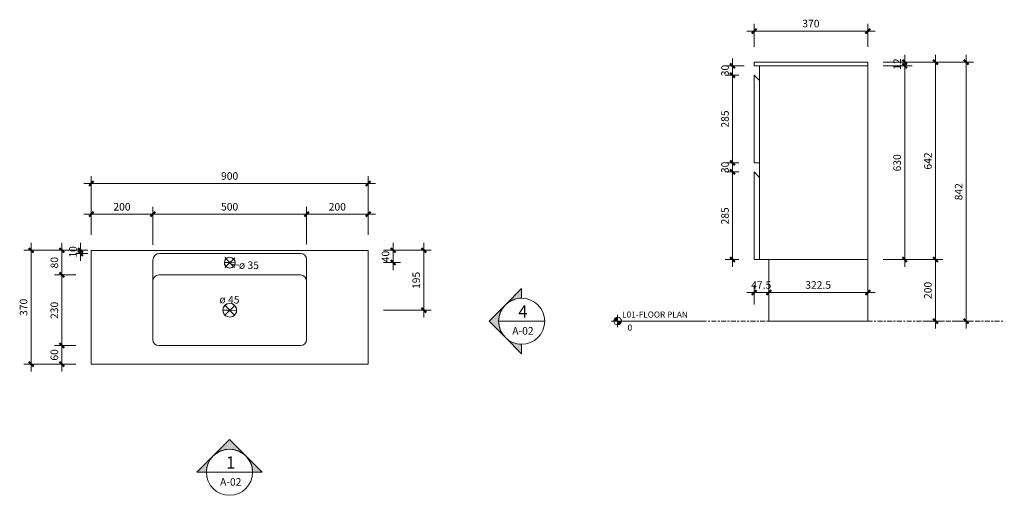
# Model space of a CAD drawing. Units: millimetres. Extents: x -856 to 6227, y -567 to 984.
# Drawn here: x 3026 to 6227, y -567 to 980 of the extents above; entities that cross this region are included whole.
import ezdxf

# ---------------------------------------------------------------- set-up
doc = ezdxf.new("R2010")
doc.units = ezdxf.units.MM
doc.linetypes.add('Centre', pattern=[31.75, 6.35, -4.7625, 15.875, -4.7625])
for name, color, linetype, lineweight in [('13', 5, 'Continuous', 9), ('6', 5, 'Continuous', 9), ('A-ANNO-DIM', 1, 'Continuous', 9), ('A-ANNO-DIM-10', 1, 'Continuous', 9), ('A-LEVEL', 1, 'Continuous', 9), ('P-SANR-FIXT', 1, 'Continuous', 18)]:
    doc.layers.add(name, color=color, linetype=linetype, lineweight=lineweight)
doc.styles.add('Arial', font='arial.ttf', dxfattribs={"width": 0.85, "height": 19.670659})
doc.styles.add('Arial_1', font='arial.ttf', dxfattribs={"height": 24.588323})
doc.styles.add('Arial_2', font='arial.ttf', dxfattribs={"width": 0.85, "height": 39.341317})
doc.dimstyles.new('Diameter', dxfattribs={"dimscale": 304.8, "dimtxt": 25, "dimasz": 0, "dimexe": 0.07874, "dimexo": 0, "dimgap": 0.049213, "dimtad": 1, "dimjust": 3, "dimdec": 0, "dimzin": 0, "dimdsep": 46, "dimtxsty": 'Arial_1', "dimblk1": 'NONE', "dimblk2": 'NONE', "dimsah": 1, "dimcen": 0.09, "dimazin": 0, "dimtfac": 1, "dimtdec": 4, "dimtix": 1, "dimtmove": 0, "dimatfit": 2, "dimfxl": 1, "dimtvp": 1, "dimtolj": 1, "dimtzin": 0, "dimarcsym": 2})
doc.dimstyles.new('Diameter_1', dxfattribs={"dimscale": 304.8, "dimtxt": 25, "dimasz": 0, "dimexe": 0.07874, "dimexo": 0, "dimgap": 0.049213, "dimtad": 1, "dimjust": 3, "dimdec": 0, "dimzin": 0, "dimdsep": 46, "dimtxsty": 'Arial_1', "dimblk1": 'NONE', "dimblk2": 'NONE', "dimsah": 1, "dimcen": 0.09, "dimazin": 0, "dimtfac": 1, "dimtdec": 4, "dimtix": 1, "dimtmove": 0, "dimatfit": 2, "dimfxl": 1, "dimtvp": 1, "dimtolj": 1, "dimtzin": 0, "dimarcsym": 2})
doc.dimstyles.new('GAD_dimension_01', dxfattribs={"dimscale": 304.8, "dimtxt": 25, "dimasz": 0.049213, "dimexe": 0.07874, "dimexo": 0.164042, "dimgap": 0.016404, "dimtad": 1, "dimdec": 0, "dimzin": 0, "dimdsep": 46, "dimtxsty": 'Arial_1', "dimblk1": 'OBLIQUE', "dimblk2": 'OBLIQUE', "dimsah": 1, "dimcen": 0.09, "dimdle": 0.07874, "dimazin": 0, "dimtfac": 1, "dimtdec": 4, "dimtix": 1, "dimtmove": 0, "dimatfit": 3, "dimfxl": 1, "dimtvp": 1, "dimtolj": 1, "dimtzin": 0, "dimarcsym": 2})
doc.dimstyles.new('GAD_dimension_01_2', dxfattribs={"dimscale": 304.8, "dimtxt": 25, "dimasz": 0.049213, "dimexe": 0.07874, "dimexo": 0.164042, "dimgap": 0.016404, "dimtad": 1, "dimdec": 0, "dimzin": 0, "dimdsep": 46, "dimtxsty": 'Arial_1', "dimblk1": 'OBLIQUE', "dimblk2": 'OBLIQUE', "dimsah": 1, "dimcen": 0.09, "dimdle": 0.07874, "dimazin": 0, "dimtfac": 1, "dimtdec": 4, "dimtix": 1, "dimtmove": 0, "dimatfit": 3, "dimfxl": 1, "dimtvp": 1, "dimtolj": 1, "dimtzin": 0, "dimarcsym": 2})
doc.dimstyles.new('GAD_dimension_01_3', dxfattribs={"dimscale": 304.8, "dimtxt": 25, "dimasz": 0.049213, "dimexe": 0.07874, "dimexo": 0.164042, "dimgap": 0.016404, "dimtad": 1, "dimdec": 0, "dimzin": 0, "dimdsep": 46, "dimtxsty": 'Arial_1', "dimblk1": 'OBLIQUE', "dimblk2": 'OBLIQUE', "dimsah": 1, "dimcen": 0.09, "dimdle": 0.07874, "dimazin": 0, "dimtfac": 1, "dimtdec": 4, "dimtix": 1, "dimtmove": 0, "dimatfit": 3, "dimfxl": 1, "dimtvp": 1, "dimtolj": 1, "dimtzin": 0, "dimarcsym": 2})
doc.dimstyles.new('GAD_dimension_02', dxfattribs={"dimscale": 304.8, "dimtxt": 25, "dimasz": 0.049213, "dimexe": 0.07874, "dimexo": 0.164042, "dimgap": 0.016404, "dimtad": 1, "dimdec": 1, "dimrnd": 0.1, "dimzin": 0, "dimdsep": 46, "dimtxsty": 'Arial_1', "dimblk1": 'OBLIQUE', "dimblk2": 'OBLIQUE', "dimsah": 1, "dimcen": 0.09, "dimdle": 0.07874, "dimazin": 0, "dimtfac": 1, "dimtdec": 4, "dimtix": 1, "dimtmove": 0, "dimatfit": 3, "dimfxl": 1, "dimtvp": 1, "dimtolj": 1, "dimtzin": 0, "dimarcsym": 2})
doc.dimstyles.new('GAD_dimension_02_2', dxfattribs={"dimscale": 304.8, "dimtxt": 25, "dimasz": 0.049213, "dimexe": 0.07874, "dimexo": 0.164042, "dimgap": 0.016404, "dimtad": 1, "dimdec": 1, "dimrnd": 0.1, "dimzin": 0, "dimdsep": 46, "dimtxsty": 'Arial_1', "dimblk1": 'OBLIQUE', "dimblk2": 'OBLIQUE', "dimsah": 1, "dimcen": 0.09, "dimdle": 0.07874, "dimazin": 0, "dimtfac": 1, "dimtdec": 4, "dimtix": 1, "dimtmove": 0, "dimatfit": 3, "dimfxl": 1, "dimtvp": 1, "dimtolj": 1, "dimtzin": 0, "dimarcsym": 2})

# ---------------------------------------------------------------- blocks, each defined once
blk = doc.blocks.new('CIBO TASCA SLIMLINE FH 900 _ LAVABO 62 TOP - 900-269654-L01-FLOOR PLAN')
at = {"layer": 'P-SANR-FIXT'}
for p, q in [((-434.3, 5.5), (-434.3, -364.5)), ((465.7, 5.5), (-434.3, 5.5)), ((465.7, -364.5), (465.7, 5.5)), ((-234.3, -284.5), (-234.3, -27)), ((-211.8, -4.5), (245.7, -4.5)), ((265.7, -24.5), (265.7, -284.5)), ((245.7, -74.5), (-214.3, -74.5)), ((245.7, -304.5), (-214.3, -304.5)), ((-434.3, -364.5), (465.7, -364.5))]:
    blk.add_line(p, q, dxfattribs=at)
for centre, radius, start, end in [((-211.8, -27), 22.5, 90, 180), ((15.7, -34.5), 17.5, 90, 270), ((15.7, -34.5), 17.5, 270, 90), ((245.7, -24.5), 20, 360, 90), ((-214.3, -94.5), 20, 90, 180), ((245.7, -94.5), 20, 0, 90), ((15.7, -189.5), 22.5, 0, 180), ((15.7, -189.5), 22.5, 180, 360), ((-214.3, -284.5), 20, 180, 270), ((245.7, -284.5), 20, 270, 0)]:
    blk.add_arc(centre, radius, start, end, dxfattribs=at)
blk = doc.blocks.new('CIBO TASCA SLIMLINE FH 900 _ LAVABO 62 TOP - 900-269654-RIGHT ELEVATION')
at = {"layer": 'P-SANR-FIXT'}
for p, q in [((-140, 842), (230, 842)), ((-140, 842), (-140, 830)), ((230, 830), (230, 842)), ((-140, 830), (230, 830)), ((-122, 830), (230, 830)), ((-122, 200), (-122, 830)), ((230, 200), (230, 830)), ((-140, 515), (-140, 800)), ((-122, 782), (-140, 800)), ((-122, 782), (-122, 515)), ((-140, 515), (-122, 515)), ((-140, 200), (-140, 485)), ((-122, 467), (-140, 485)), ((-122, 467), (-122, 200)), ((-122, 200), (-140, 200)), ((230, 200), (-122, 200)), ((-92.5, 0), (-92.5, 200)), ((230, 0), (230, 200)), ((230, 0), (-92.5, 0))]:
    blk.add_line(p, q, dxfattribs=at)
blk = doc.blocks.new('Elevation - Detail Number and View Name-128879-L01-FLOOR PLAN')
at = {"layer": '6'}
blk.add_line((-7.5, 0), (7.5, 0), dxfattribs=at)
blk.add_circle((0, 0), 7.5, dxfattribs=at)
blk = doc.blocks.new('Elevation - Detail Number-128107-L01-FLOOR PLAN')
at = {"layer": '6'}
h = blk.add_hatch(color=256, dxfattribs=at)
edge = h.paths.add_edge_path(flags=0)
edge.add_line((-5.3, 5.3), (0, 10.61))
edge.add_line((0, 10.61), (5.3, 5.3))
edge.add_arc((0, 0), 7.5, 45, 135)
h = blk.add_hatch(color=256, dxfattribs=at)
edge = h.paths.add_edge_path(flags=0)
edge.add_line((-7.5, 0), (-10.61, 0))
edge.add_line((-10.61, 0), (-5.3, 5.3))
edge.add_arc((0, 0), 7.5, 135, 180)
h = blk.add_hatch(color=256, dxfattribs=at)
edge = h.paths.add_edge_path(flags=0)
edge.add_arc((0, 0), 7.5, 0, 45)
edge.add_line((5.3, 5.3), (10.61, 0))
edge.add_line((10.61, 0), (7.5, 0))
for p, q in [((0, 10.61), (-5.3, 5.3)), ((0, 10.61), (-5.3, 5.3)), ((5.3, 5.3), (0, 10.61)), ((5.3, 5.3), (0, 10.61)), ((-5.3, 5.3), (-10.61, 0)), ((10.61, 0), (5.3, 5.3)), ((-10.61, 0), (-7.5, 0)), ((7.5, 0), (10.61, 0))]:
    blk.add_line(p, q, dxfattribs=at)
for start, end in [(45, 135), (135, 180), (0, 45)]:
    blk.add_arc((0, 0), 7.5, start, end, dxfattribs=at)
blk = doc.blocks.new('DIMBLOCK25-L01-FLOOR PLAN')
at = {"layer": 'A-ANNO-DIM-10'}
for p, q in [((4208.8, 230), (4363.7, 230)), ((4339.7, 230), (4208.8, 230)), ((4339.7, 11), (4339.7, 254)), ((4208.8, 35), (4363.7, 35)), ((4339.7, 35), (4208.8, 35))]:
    blk.add_line(p, q, dxfattribs=at)
at = {"layer": 'A-ANNO-DIM-10', "lineweight": 50}
for p, q in [((4339.7, 230), (4332.2, 237.5)), ((4339.7, 230), (4347.2, 222.5)), ((4339.7, 35), (4332.2, 42.5)), ((4339.7, 35), (4347.2, 27.5))]:
    blk.add_line(p, q, dxfattribs=at)
at = {"layer": 'A-ANNO-DIM-10', "color": 0, "insert": (4302.8, 104.2), "char_height": 24.59, "width": 67.846, "attachment_point": 1, "rotation": 90, "line_spacing_factor": 0.938532, "style": 'Arial_1'}
blk.add_mtext('195', dxfattribs=at)
blk = doc.blocks.new('_Oblique')
at = {"color": 0, "linetype": 'ByBlock', "lineweight": -2}
blk.add_line((-0.5, -0.5), (0.5, 0.5), dxfattribs=at)
blk = doc.blocks.new('DIMBLOCK26-L01-FLOOR PLAN')
at = {"layer": 'A-ANNO-DIM-10'}
for p, q in [((4208.8, 230), (4263.7, 230)), ((4239.7, 230), (4208.8, 230)), ((4239.7, 166), (4239.7, 254)), ((4208.8, 190), (4263.7, 190)), ((4239.7, 190), (4208.8, 190))]:
    blk.add_line(p, q, dxfattribs=at)
at = {"layer": 'A-ANNO-DIM-10', "lineweight": 50}
for p, q in [((4239.7, 230), (4232.2, 237.5)), ((4239.7, 230), (4247.2, 222.5)), ((4239.7, 190), (4232.2, 197.5)), ((4239.7, 190), (4247.2, 182.5))]:
    blk.add_line(p, q, dxfattribs=at)
at = {"layer": 'A-ANNO-DIM-10', "color": 0, "insert": (4202.8, 191.2), "char_height": 24.59, "width": 45.231, "attachment_point": 1, "rotation": 90, "line_spacing_factor": 0.938532, "style": 'Arial_1'}
blk.add_mtext('40', dxfattribs=at)
blk = doc.blocks.new('DIMBLOCK27-L01-FLOOR PLAN')
at = {"layer": 'A-ANNO-DIM-10'}
for p, q in [((3208.8, 230), (3039.2, 230)), ((3063.2, 254), (3063.2, -164)), ((3063.2, 230), (3208.8, 230)), ((3208.8, -140), (3039.2, -140)), ((3063.2, -140), (3208.8, -140))]:
    blk.add_line(p, q, dxfattribs=at)
at = {"layer": 'A-ANNO-DIM-10', "lineweight": 50}
for p, q in [((3063.2, 230), (3055.7, 237.5)), ((3063.2, 230), (3070.7, 222.5)), ((3063.2, -140), (3055.7, -132.5)), ((3063.2, -140), (3070.7, -147.5))]:
    blk.add_line(p, q, dxfattribs=at)
at = {"layer": 'A-ANNO-DIM-10', "color": 0, "insert": (3026.3, 16.7), "char_height": 24.59, "width": 67.846, "attachment_point": 1, "rotation": 90, "line_spacing_factor": 0.938532, "style": 'Arial_1'}
blk.add_mtext('370', dxfattribs=at)
blk = doc.blocks.new('DIMBLOCK28-L01-FLOOR PLAN')
at = {"layer": 'A-ANNO-DIM-10'}
for p, q in [((3208.8, 230), (3139.2, 230)), ((3163.2, 254), (3163.2, 150)), ((3163.2, 230), (3208.8, 230)), ((3208.8, 150), (3139.2, 150)), ((3163.2, 150), (3208.8, 150))]:
    blk.add_line(p, q, dxfattribs=at)
at = {"layer": 'A-ANNO-DIM-10', "lineweight": 50}
for p, q in [((3163.2, 230), (3155.7, 237.5)), ((3163.2, 230), (3170.7, 222.5)), ((3163.2, 150), (3155.7, 157.5)), ((3163.2, 150), (3170.7, 142.5))]:
    blk.add_line(p, q, dxfattribs=at)
at = {"layer": 'A-ANNO-DIM-10', "color": 0, "insert": (3126.3, 171.2), "char_height": 24.59, "width": 45.231, "attachment_point": 1, "rotation": 90, "line_spacing_factor": 0.938532, "style": 'Arial_1'}
blk.add_mtext('80', dxfattribs=at)
blk = doc.blocks.new('DIMBLOCK29-L01-FLOOR PLAN')
at = {"layer": 'A-ANNO-DIM-10'}
for p, q in [((3208.8, 150), (3139.2, 150)), ((3163.2, 150), (3163.2, -80)), ((3163.2, 150), (3208.8, 150)), ((3208.8, -80), (3139.2, -80)), ((3163.2, -80), (3208.8, -80))]:
    blk.add_line(p, q, dxfattribs=at)
at = {"layer": 'A-ANNO-DIM-10', "lineweight": 50}
for p, q in [((3163.2, 150), (3155.7, 157.5)), ((3163.2, 150), (3170.7, 142.5)), ((3163.2, -80), (3155.7, -72.5)), ((3163.2, -80), (3170.7, -87.5))]:
    blk.add_line(p, q, dxfattribs=at)
at = {"layer": 'A-ANNO-DIM-10', "color": 0, "insert": (3126.3, 6.7), "char_height": 24.59, "width": 67.846, "attachment_point": 1, "rotation": 90, "line_spacing_factor": 0.938532, "style": 'Arial_1'}
blk.add_mtext('230', dxfattribs=at)
blk = doc.blocks.new('DIMBLOCK30-L01-FLOOR PLAN')
at = {"layer": 'A-ANNO-DIM-10'}
for p, q in [((3208.8, -80), (3139.2, -80)), ((3163.2, -80), (3163.2, -164)), ((3163.2, -80), (3208.8, -80)), ((3208.8, -140), (3139.2, -140)), ((3163.2, -140), (3208.8, -140))]:
    blk.add_line(p, q, dxfattribs=at)
at = {"layer": 'A-ANNO-DIM-10', "lineweight": 50}
for p, q in [((3163.2, -80), (3155.7, -72.5)), ((3163.2, -80), (3170.7, -87.5)), ((3163.2, -140), (3155.7, -132.5)), ((3163.2, -140), (3170.7, -147.5))]:
    blk.add_line(p, q, dxfattribs=at)
at = {"layer": 'A-ANNO-DIM-10', "color": 0, "insert": (3126.3, -128.8), "char_height": 24.59, "width": 45.231, "attachment_point": 1, "rotation": 90, "line_spacing_factor": 0.938532, "style": 'Arial_1'}
blk.add_mtext('60', dxfattribs=at)
blk = doc.blocks.new('DIMBLOCK31-L01-FLOOR PLAN')
at = {"layer": 'A-ANNO-DIM-10'}
for p, q in [((3258.8, 280), (3258.8, 471.2)), ((4158.8, 280), (4158.8, 471.2)), ((3234.8, 447.2), (4182.8, 447.2)), ((3258.8, 447.2), (3258.8, 280)), ((4158.8, 447.2), (4158.8, 280))]:
    blk.add_line(p, q, dxfattribs=at)
at = {"layer": 'A-ANNO-DIM-10', "lineweight": 50}
for p, q in [((3258.8, 447.2), (3266.3, 454.7)), ((4158.8, 447.2), (4166.3, 454.7)), ((3258.8, 447.2), (3251.3, 439.7)), ((4158.8, 447.2), (4151.3, 439.7))]:
    blk.add_line(p, q, dxfattribs=at)
at = {"layer": 'A-ANNO-DIM-10', "color": 0, "insert": (3680.5, 484.1), "char_height": 24.59, "width": 67.846, "attachment_point": 1, "line_spacing_factor": 0.938532, "style": 'Arial_1'}
blk.add_mtext('900', dxfattribs=at)
blk = doc.blocks.new('DIMBLOCK32-L01-FLOOR PLAN')
at = {"layer": 'A-ANNO-DIM-10'}
for p, q in [((3258.8, 280), (3258.8, 371.2)), ((3458.8, 247.5), (3458.8, 371.2)), ((3234.8, 347.2), (3458.8, 347.2)), ((3258.8, 347.2), (3258.8, 280)), ((3458.8, 347.2), (3458.8, 247.5))]:
    blk.add_line(p, q, dxfattribs=at)
at = {"layer": 'A-ANNO-DIM-10', "lineweight": 50}
for p, q in [((3258.8, 347.2), (3266.3, 354.7)), ((3458.8, 347.2), (3466.3, 354.7)), ((3258.8, 347.2), (3251.3, 339.7)), ((3458.8, 347.2), (3451.3, 339.7))]:
    blk.add_line(p, q, dxfattribs=at)
at = {"layer": 'A-ANNO-DIM-10', "color": 0, "insert": (3330.5, 384.1), "char_height": 24.59, "width": 67.846, "attachment_point": 1, "line_spacing_factor": 0.938532, "style": 'Arial_1'}
blk.add_mtext('200', dxfattribs=at)
blk = doc.blocks.new('DIMBLOCK33-L01-FLOOR PLAN')
at = {"layer": 'A-ANNO-DIM-10'}
for p, q in [((3458.8, 247.5), (3458.8, 371.2)), ((3958.8, 250), (3958.8, 371.2)), ((3458.8, 347.2), (3958.8, 347.2)), ((3458.8, 347.2), (3458.8, 247.5)), ((3958.8, 347.2), (3958.8, 250))]:
    blk.add_line(p, q, dxfattribs=at)
at = {"layer": 'A-ANNO-DIM-10', "lineweight": 50}
for p, q in [((3458.8, 347.2), (3466.3, 354.7)), ((3958.8, 347.2), (3966.3, 354.7)), ((3458.8, 347.2), (3451.3, 339.7)), ((3958.8, 347.2), (3951.3, 339.7))]:
    blk.add_line(p, q, dxfattribs=at)
at = {"layer": 'A-ANNO-DIM-10', "color": 0, "insert": (3680.5, 384.1), "char_height": 24.59, "width": 67.846, "attachment_point": 1, "line_spacing_factor": 0.938532, "style": 'Arial_1'}
blk.add_mtext('500', dxfattribs=at)
blk = doc.blocks.new('DIMBLOCK34-L01-FLOOR PLAN')
at = {"layer": 'A-ANNO-DIM-10'}
for p, q in [((3958.8, 250), (3958.8, 371.2)), ((4158.8, 280), (4158.8, 371.2)), ((3958.8, 347.2), (4182.8, 347.2)), ((3958.8, 347.2), (3958.8, 250)), ((4158.8, 347.2), (4158.8, 280))]:
    blk.add_line(p, q, dxfattribs=at)
at = {"layer": 'A-ANNO-DIM-10', "lineweight": 50}
for p, q in [((3958.8, 347.2), (3966.3, 354.7)), ((4158.8, 347.2), (4166.3, 354.7)), ((3958.8, 347.2), (3951.3, 339.7)), ((4158.8, 347.2), (4151.3, 339.7))]:
    blk.add_line(p, q, dxfattribs=at)
at = {"layer": 'A-ANNO-DIM-10', "color": 0, "insert": (4030.5, 384.1), "char_height": 24.59, "width": 67.846, "attachment_point": 1, "line_spacing_factor": 0.938532, "style": 'Arial_1'}
blk.add_mtext('200', dxfattribs=at)
blk = doc.blocks.new('DIMBLOCK35-L01-FLOOR PLAN')
at = {"layer": 'A-ANNO-DIM-10'}
for p, q in [((3725, 205.8), (3692.5, 174.2)), ((3724.5, 173.8), (3693, 206.2)), ((3708.8, 190), (3691.3, 190.3)), ((3708.8, 190), (3726.3, 189.7))]:
    blk.add_line(p, q, dxfattribs=at)
for start, end in [(100.5409, 257.695), (280.5409, 77.695)]:
    blk.add_arc((3708.8, 190), 17.5, start, end, dxfattribs=at)
blk.add_ellipse((3738.8, 189.5), major_axis=(-30, 0.5), ratio=0.258091, start_param=0, end_param=1.570796, dxfattribs=at)
at = {"layer": 'A-ANNO-DIM-10', "color": 0, "insert": (3738.9, 194.4), "char_height": 24.59, "width": 81.692, "attachment_point": 1, "rotation": 359.118, "line_spacing_factor": 0.938532, "style": 'Arial_1'}
blk.add_mtext('ø 35', dxfattribs=at)
blk = doc.blocks.new('_None')
blk = doc.blocks.new('DIMBLOCK36-L01-FLOOR PLAN')
at = {"layer": 'A-ANNO-DIM-10'}
for p, q in [((3708.8, 35), (3686.3, 35.4)), ((3725.1, 50.7), (3692.5, 19.3)), ((3724.5, 18.7), (3693.1, 51.3)), ((3708.8, 35), (3731.3, 34.6))]:
    blk.add_line(p, q, dxfattribs=at)
for start, end in [(117.8963, 240.1273), (297.8963, 60.1273)]:
    blk.add_arc((3708.8, 35), 22.5, start, end, dxfattribs=at)
at = {"layer": 'A-ANNO-DIM-10', "color": 0, "insert": (3675.6, 82.5), "char_height": 24.59, "width": 81.692, "attachment_point": 1, "rotation": 359.0118, "line_spacing_factor": 0.938532, "style": 'Arial_1'}
blk.add_mtext('ø 45', dxfattribs=at)
blk = doc.blocks.new('DIMBLOCK37-L01-FLOOR PLAN')
at = {"layer": 'A-ANNO-DIM-10'}
for p, q in [((3208.8, 230), (3247.6, 230)), ((3223.6, 230), (3208.8, 230)), ((3223.6, 196), (3223.6, 254)), ((3208.8, 220), (3247.6, 220)), ((3223.6, 220), (3208.8, 220))]:
    blk.add_line(p, q, dxfattribs=at)
at = {"layer": 'A-ANNO-DIM-10', "lineweight": 50}
for p, q in [((3223.6, 230), (3216.1, 237.5)), ((3223.6, 220), (3216.1, 227.5)), ((3223.6, 230), (3231.1, 222.5)), ((3223.6, 220), (3231.1, 212.5))]:
    blk.add_line(p, q, dxfattribs=at)
at = {"layer": 'A-ANNO-DIM-10', "color": 0, "insert": (3186.7, 206.2), "char_height": 24.59, "width": 45.231, "attachment_point": 1, "rotation": 90, "line_spacing_factor": 0.938532, "style": 'Arial_1'}
blk.add_mtext('10', dxfattribs=at)
blk = doc.blocks.new('Level - M_Level Head - Circle-24867-RIGHT ELEVATION')
at = {"layer": 'A-LEVEL'}
h = blk.add_hatch(color=256, dxfattribs=at)
edge = h.paths.add_edge_path(flags=0)
edge.add_arc((-583.8, 0), 12.5, 90, 180)
edge.add_line((-596.3, 0), (-583.8, 0))
edge.add_line((-583.8, 0), (-583.8, 12.5))
h = blk.add_hatch(color=256, dxfattribs=at)
edge = h.paths.add_edge_path(flags=0)
edge.add_line((-571.3, 0), (-583.8, 0))
edge.add_line((-583.8, 0), (-583.8, -12.5))
edge.add_arc((-583.8, 0), 12.5, 270, 360)
for p, q in [((-603.5, 0), (-303.5, 0)), ((-583.8, 0), (-596.3, 0)), ((-583.8, -20), (-583.8, 19.8)), ((-583.8, 12.5), (-583.8, 0)), ((-583.8, -12.5), (-583.8, 0)), ((-583.8, 0), (-571.3, 0))]:
    blk.add_line(p, q, dxfattribs=at)
blk.add_circle((-583.8, 0), 12.5, dxfattribs=at)
for start, end in [(90, 180), (270, 0)]:
    blk.add_arc((-583.8, 0), 12.5, start, end, dxfattribs=at)
blk = doc.blocks.new('DIMBLOCK38-RIGHT ELEVATION')
at = {"layer": 'A-ANNO-DIM-10'}
for p, q in [((6103.1, 866), (6103.1, -24)), ((5833.5, 842), (6127.1, 842)), ((6103.1, 842), (5833.5, 842)), ((6103.1, 0), (6063.7, 0)), ((6063.7, 0), (6127.1, 0))]:
    blk.add_line(p, q, dxfattribs=at)
at = {"layer": 'A-ANNO-DIM-10', "lineweight": 50}
for p, q in [((6103.1, 842), (6095.6, 849.5)), ((6103.1, 842), (6110.6, 834.5)), ((6103.1, 0), (6095.6, 7.5)), ((6103.1, 0), (6110.6, -7.5))]:
    blk.add_line(p, q, dxfattribs=at)
at = {"layer": 'A-ANNO-DIM-10', "color": 0, "insert": (6066.2, 392.7), "char_height": 24.59, "width": 67.846, "attachment_point": 1, "rotation": 90, "line_spacing_factor": 0.938532, "style": 'Arial_1'}
blk.add_mtext('842', dxfattribs=at)
blk = doc.blocks.new('DIMBLOCK39-RIGHT ELEVATION')
at = {"layer": 'A-ANNO-DIM-10'}
for p, q in [((6003.1, 866), (6003.1, 200)), ((5833.5, 842), (6027.1, 842)), ((6003.1, 842), (5833.5, 842)), ((5833.5, 200), (6027.1, 200)), ((6003.1, 200), (5833.5, 200))]:
    blk.add_line(p, q, dxfattribs=at)
at = {"layer": 'A-ANNO-DIM-10', "lineweight": 50}
for p, q in [((6003.1, 842), (5995.6, 849.5)), ((6003.1, 842), (6010.6, 834.5)), ((6003.1, 200), (5995.6, 207.5)), ((6003.1, 200), (6010.6, 192.5))]:
    blk.add_line(p, q, dxfattribs=at)
at = {"layer": 'A-ANNO-DIM-10', "color": 0, "insert": (5966.2, 492.7), "char_height": 24.59, "width": 67.846, "attachment_point": 1, "rotation": 90, "line_spacing_factor": 0.938532, "style": 'Arial_1'}
blk.add_mtext('642', dxfattribs=at)
blk = doc.blocks.new('DIMBLOCK40-RIGHT ELEVATION')
at = {"layer": 'A-ANNO-DIM-10'}
for p, q in [((5833.5, 200), (6027.1, 200)), ((6003.1, 200), (5833.5, 200)), ((6003.1, 200), (6003.1, -24)), ((6003.1, 0), (5963.7, 0)), ((5963.7, 0), (6027.1, 0))]:
    blk.add_line(p, q, dxfattribs=at)
at = {"layer": 'A-ANNO-DIM-10', "lineweight": 50}
for p, q in [((6003.1, 200), (5995.6, 207.5)), ((6003.1, 200), (6010.6, 192.5)), ((6003.1, 0), (5995.6, 7.5)), ((6003.1, 0), (6010.6, -7.5))]:
    blk.add_line(p, q, dxfattribs=at)
at = {"layer": 'A-ANNO-DIM-10', "color": 0, "insert": (5966.2, 71.7), "char_height": 24.59, "width": 67.846, "attachment_point": 1, "rotation": 90, "line_spacing_factor": 0.938532, "style": 'Arial_1'}
blk.add_mtext('200', dxfattribs=at)
blk = doc.blocks.new('DIMBLOCK41-RIGHT ELEVATION')
at = {"layer": 'A-ANNO-DIM-10', "lineweight": 50}
for p, q in [((5903.1, 830), (5895.6, 837.5)), ((5903.1, 830), (5910.6, 822.5)), ((5903.1, 200), (5895.6, 207.5)), ((5903.1, 200), (5910.6, 192.5))]:
    blk.add_line(p, q, dxfattribs=at)
at = {"layer": 'A-ANNO-DIM-10'}
for p, q in [((5833.5, 830), (5927.1, 830)), ((5903.1, 830), (5833.5, 830)), ((5903.1, 176), (5903.1, 830)), ((5833.5, 200), (5927.1, 200)), ((5903.1, 200), (5833.5, 200))]:
    blk.add_line(p, q, dxfattribs=at)
at = {"layer": 'A-ANNO-DIM-10', "color": 0, "insert": (5866.2, 486.7), "char_height": 24.59, "width": 67.846, "attachment_point": 1, "rotation": 90, "line_spacing_factor": 0.938532, "style": 'Arial_1'}
blk.add_mtext('630', dxfattribs=at)
blk = doc.blocks.new('DIMBLOCK42-RIGHT ELEVATION')
at = {"layer": 'A-ANNO-DIM-10'}
for p, q in [((5903.1, 830), (5903.1, 866)), ((5833.5, 842), (5927.1, 842)), ((5903.1, 842), (5833.5, 842)), ((5833.5, 830), (5927.1, 830)), ((5903.1, 830), (5833.5, 830))]:
    blk.add_line(p, q, dxfattribs=at)
at = {"layer": 'A-ANNO-DIM-10', "lineweight": 50}
for p, q in [((5903.1, 842), (5895.6, 849.5)), ((5903.1, 830), (5895.6, 837.5)), ((5903.1, 842), (5910.6, 834.5)), ((5903.1, 830), (5910.6, 822.5))]:
    blk.add_line(p, q, dxfattribs=at)
at = {"layer": 'A-ANNO-DIM-10', "color": 0, "insert": (5866.2, 817.2), "char_height": 24.59, "width": 45.231, "attachment_point": 1, "rotation": 90, "line_spacing_factor": 0.938532, "style": 'Arial_1'}
blk.add_mtext('12', dxfattribs=at)
blk = doc.blocks.new('DIMBLOCK43-RIGHT ELEVATION')
at = {"layer": 'A-ANNO-DIM-10', "lineweight": 50}
for p, q in [((5343.5, 830), (5336, 837.5)), ((5343.5, 800), (5336, 807.5)), ((5343.5, 830), (5351, 822.5)), ((5343.5, 800), (5351, 792.5))]:
    blk.add_line(p, q, dxfattribs=at)
at = {"layer": 'A-ANNO-DIM-10'}
for p, q in [((5343.5, 854), (5343.5, 800)), ((5381.5, 830), (5319.5, 830)), ((5343.5, 830), (5381.5, 830)), ((5363.5, 800), (5319.5, 800)), ((5343.5, 800), (5363.5, 800))]:
    blk.add_line(p, q, dxfattribs=at)
at = {"layer": 'A-ANNO-DIM-10', "color": 0, "insert": (5306.6, 796.2), "char_height": 24.59, "width": 45.231, "attachment_point": 1, "rotation": 90, "line_spacing_factor": 0.938532, "style": 'Arial_1'}
blk.add_mtext('30', dxfattribs=at)
blk = doc.blocks.new('DIMBLOCK44-RIGHT ELEVATION')
at = {"layer": 'A-ANNO-DIM-10', "lineweight": 50}
for p, q in [((5343.5, 800), (5336, 807.5)), ((5343.5, 800), (5351, 792.5)), ((5343.5, 515), (5336, 522.5)), ((5343.5, 515), (5351, 507.5))]:
    blk.add_line(p, q, dxfattribs=at)
at = {"layer": 'A-ANNO-DIM-10'}
for p, q in [((5363.5, 800), (5319.5, 800)), ((5343.5, 800), (5343.5, 515)), ((5343.5, 800), (5363.5, 800)), ((5363.5, 515), (5319.5, 515)), ((5343.5, 515), (5363.5, 515))]:
    blk.add_line(p, q, dxfattribs=at)
at = {"layer": 'A-ANNO-DIM-10', "color": 0, "insert": (5306.6, 629.2), "char_height": 24.59, "width": 67.846, "attachment_point": 1, "rotation": 90, "line_spacing_factor": 0.938532, "style": 'Arial_1'}
blk.add_mtext('285', dxfattribs=at)
blk = doc.blocks.new('DIMBLOCK45-RIGHT ELEVATION')
at = {"layer": 'A-ANNO-DIM-10'}
for p, q in [((5363.5, 515), (5319.5, 515)), ((5343.5, 515), (5343.5, 485)), ((5343.5, 515), (5363.5, 515)), ((5363.5, 485), (5319.5, 485)), ((5343.5, 485), (5363.5, 485))]:
    blk.add_line(p, q, dxfattribs=at)
at = {"layer": 'A-ANNO-DIM-10', "lineweight": 50}
for p, q in [((5343.5, 515), (5336, 522.5)), ((5343.5, 515), (5351, 507.5)), ((5343.5, 485), (5336, 492.5)), ((5343.5, 485), (5351, 477.5))]:
    blk.add_line(p, q, dxfattribs=at)
at = {"layer": 'A-ANNO-DIM-10', "color": 0, "insert": (5306.6, 481.2), "char_height": 24.59, "width": 45.231, "attachment_point": 1, "rotation": 90, "line_spacing_factor": 0.938532, "style": 'Arial_1'}
blk.add_mtext('30', dxfattribs=at)
blk = doc.blocks.new('DIMBLOCK46-RIGHT ELEVATION')
at = {"layer": 'A-ANNO-DIM-10'}
for p, q in [((5363.5, 485), (5319.5, 485)), ((5343.5, 485), (5343.5, 176)), ((5343.5, 485), (5363.5, 485)), ((5363.5, 200), (5319.5, 200)), ((5343.5, 200), (5363.5, 200))]:
    blk.add_line(p, q, dxfattribs=at)
at = {"layer": 'A-ANNO-DIM-10', "lineweight": 50}
for p, q in [((5343.5, 485), (5336, 492.5)), ((5343.5, 485), (5351, 477.5)), ((5343.5, 200), (5336, 207.5)), ((5343.5, 200), (5351, 192.5))]:
    blk.add_line(p, q, dxfattribs=at)
at = {"layer": 'A-ANNO-DIM-10', "color": 0, "insert": (5306.6, 314.2), "char_height": 24.59, "width": 67.846, "attachment_point": 1, "rotation": 90, "line_spacing_factor": 0.938532, "style": 'Arial_1'}
blk.add_mtext('285', dxfattribs=at)
blk = doc.blocks.new('DIMBLOCK47-RIGHT ELEVATION')
at = {"layer": 'A-ANNO-DIM-10'}
for p, q in [((5413.5, 892), (5413.5, 966.9)), ((5783.5, 892), (5783.5, 966.9)), ((5389.5, 942.9), (5807.5, 942.9)), ((5413.5, 942.9), (5413.5, 892)), ((5783.5, 942.9), (5783.5, 892))]:
    blk.add_line(p, q, dxfattribs=at)
at = {"layer": 'A-ANNO-DIM-10', "lineweight": 50}
for p, q in [((5413.5, 942.9), (5406, 935.4)), ((5413.5, 942.9), (5421, 950.4)), ((5783.5, 942.9), (5776, 935.4)), ((5783.5, 942.9), (5791, 950.4))]:
    blk.add_line(p, q, dxfattribs=at)
at = {"layer": 'A-ANNO-DIM-10', "color": 0, "insert": (5570.3, 979.8), "char_height": 24.59, "width": 67.846, "attachment_point": 1, "line_spacing_factor": 0.938532, "style": 'Arial_1'}
blk.add_mtext('370', dxfattribs=at)
blk = doc.blocks.new('DIMBLOCK48-RIGHT ELEVATION')
at = {"layer": 'A-ANNO-DIM-10'}
for p, q in [((5413.5, 53.3), (5413.5, 116.7)), ((5461, 53.3), (5461, 116.7)), ((5389.5, 92.7), (5461, 92.7)), ((5413.5, 92.7), (5413.5, 53.3)), ((5461, 92.7), (5461, 53.3))]:
    blk.add_line(p, q, dxfattribs=at)
at = {"layer": 'A-ANNO-DIM-10', "lineweight": 50}
for p, q in [((5413.5, 92.7), (5421, 100.2)), ((5461, 92.7), (5468.5, 100.2)), ((5413.5, 92.7), (5406, 85.2)), ((5461, 92.7), (5453.5, 85.2))]:
    blk.add_line(p, q, dxfattribs=at)
at = {"layer": 'A-ANNO-DIM-10', "color": 0, "insert": (5404.2, 129.6), "char_height": 24.59, "width": 79.385, "attachment_point": 1, "line_spacing_factor": 0.938532, "style": 'Arial_1'}
blk.add_mtext('47.5', dxfattribs=at)
blk = doc.blocks.new('DIMBLOCK49-RIGHT ELEVATION')
at = {"layer": 'A-ANNO-DIM-10'}
for p, q in [((5461, 53.3), (5461, 116.7)), ((5783.5, 53.3), (5783.5, 116.7)), ((5461, 92.7), (5807.5, 92.7)), ((5461, 92.7), (5461, 53.3)), ((5783.5, 92.7), (5783.5, 53.3))]:
    blk.add_line(p, q, dxfattribs=at)
at = {"layer": 'A-ANNO-DIM-10', "lineweight": 50}
for p, q in [((5461, 92.7), (5468.5, 100.2)), ((5783.5, 92.7), (5791, 100.2)), ((5461, 92.7), (5453.5, 85.2)), ((5783.5, 92.7), (5776, 85.2))]:
    blk.add_line(p, q, dxfattribs=at)
at = {"layer": 'A-ANNO-DIM-10', "color": 0, "insert": (5579.8, 129.6), "char_height": 24.59, "width": 102, "attachment_point": 1, "line_spacing_factor": 0.938532, "style": 'Arial_1'}
blk.add_mtext('322.5', dxfattribs=at)

msp = doc.modelspace()

# ---------------------------------------------------------------- linework, layer by layer
at = {"layer": '13', "linetype": 'Centre'}
msp.add_line((5009.71, 0), (6226.96, 0), dxfattribs=at)

# ---------------------------------------------------------------- block references
at = {"layer": '6', "extrusion": (0, 0, -1), "xscale": 9.999999999999996, "yscale": 9.999999999999996, "zscale": 9.999999999999996, "rotation": 270.0000000000003}
msp.add_blockref('Elevation - Detail Number-128107-L01-FLOOR PLAN', (-4657.81, -0.67), dxfattribs=at)
at = {"layer": '6', "xscale": 9.999999999999996, "yscale": 9.999999999999996, "zscale": 9.999999999999996}
for name, p in [('Elevation - Detail Number and View Name-128879-L01-FLOOR PLAN', (4657.81, -0.67)), ('Elevation - Detail Number-128107-L01-FLOOR PLAN', (3707.8, -491.87)), ('Elevation - Detail Number and View Name-128879-L01-FLOOR PLAN', (3707.8, -491.87))]:
    msp.add_blockref(name, p, dxfattribs=at)
at = {"layer": 'A-LEVEL'}
msp.add_blockref('Level - M_Level Head - Circle-24867-RIGHT ELEVATION', (5553.54, 0), dxfattribs=at)
at = {"layer": 'P-SANR-FIXT'}
for name, p in [('CIBO TASCA SLIMLINE FH 900 _ LAVABO 62 TOP - 900-269654-RIGHT ELEVATION', (5553.54, 0)), ('CIBO TASCA SLIMLINE FH 900 _ LAVABO 62 TOP - 900-269654-L01-FLOOR PLAN', (3693.09, 224.48))]:
    msp.add_blockref(name, p, dxfattribs=at)

# ---------------------------------------------------------------- texts
at = {"layer": '6', "attachment_point": 2, "line_spacing_factor": 0.938532}
for s, insert, char_height, width, style in [('4', (4662.03, 50.8), 39.34, 30.72, 'Arial_2'), ('A-02', (4662.03, -19.69), 24.588, 86.4, 'Arial_1'), ('1', (3712.03, -440.39), 39.34, 30.72, 'Arial_2'), ('A-02', (3712.03, -510.89), 24.588, 86.4, 'Arial_1')]:
    msp.add_mtext(s, dxfattribs=dict(at, insert=insert, char_height=char_height, width=width, style=style))
at = {"layer": 'A-LEVEL', "attachment_point": 3, "line_spacing_factor": 0.938532, "style": 'Arial'}
for s, insert, char_height, width in [('L01-FLOOR PLAN', (5197.85, 30.96), 19.6707, 229.92), ('0', (5017.17, -11.38), 19.67, 15.36)]:
    msp.add_mtext(s, dxfattribs=dict(at, insert=insert, char_height=char_height, width=width))

# ---------------------------------------------------------------- dimensions: what is measured, and where the dimension line sits
at = {"layer": 'A-ANNO-DIM'}
for base, p1, p2, dimstyle, override, picture, middle in [((5783.54, 942.9), (5413.54, 842), (5783.54, 842), 'GAD_dimension_01_3', {"dimpost": '<>', "dimfxl": 370}, 'DIMBLOCK47-RIGHT ELEVATION', (5598.54, 960.46)), ((4158.78, 447.16), (3258.78, 230), (4158.78, 230), 'GAD_dimension_01', {"dimpost": '<>', "dimfxl": 900}, 'DIMBLOCK31-L01-FLOOR PLAN', (3708.78, 464.71)), ((3458.78, 347.16), (3258.78, 230), (3458.78, 197.5), 'GAD_dimension_01', {"dimpost": '<>', "dimfxl": 202.623419}, 'DIMBLOCK32-L01-FLOOR PLAN', (3358.78, 364.71)), ((3958.78, 347.16), (3458.78, 197.5), (3958.78, 200), 'GAD_dimension_01', {"dimpost": '<>', "dimfxl": 500.00625}, 'DIMBLOCK33-L01-FLOOR PLAN', (3708.78, 364.71)), ((4158.78, 347.16), (3958.78, 200), (4158.78, 230), 'GAD_dimension_01', {"dimpost": '<>', "dimfxl": 202.237484}, 'DIMBLOCK34-L01-FLOOR PLAN', (4058.78, 364.71)), ((5461.04, 92.74), (5413.54, 103.35), (5461.04, 103.35), 'GAD_dimension_02', {"dimpost": '<>', "dimfxl": 47.5}, 'DIMBLOCK48-RIGHT ELEVATION', (5437.29, 110.25)), ((5783.54, 92.74), (5461.04, 103.35), (5783.54, 103.35), 'GAD_dimension_02_2', {"dimpost": '<>', "dimfxl": 322.5}, 'DIMBLOCK49-RIGHT ELEVATION', (5622.29, 110.3))]:
    dim = msp.add_linear_dim(base=base, p1=p1, p2=p2, dimstyle=dimstyle, override=override, dxfattribs=at)
    dim.commit()
    dim.dimension.update_dxf_attribs({"geometry": picture, "text_midpoint": middle})
for base, p1, p2, dimstyle, override, picture, middle in [((6103.14, 0), (5783.54, 842), (6113.75, 0), 'GAD_dimension_01', {"dimpost": '<>', "dimfxl": 904.433492}, 'DIMBLOCK38-RIGHT ELEVATION', (6085.58, 421)), ((6003.14, 200), (5783.54, 842), (5783.54, 200), 'GAD_dimension_01', {"dimpost": '<>', "dimfxl": 642}, 'DIMBLOCK39-RIGHT ELEVATION', (5985.58, 521)), ((5903.14, 842), (5783.54, 830), (5783.54, 842), 'GAD_dimension_01', {"dimpost": '<>', "dimfxl": 12}, 'DIMBLOCK42-RIGHT ELEVATION', (5885.79, 836)), ((5343.47, 800), (5431.54, 830), (5413.54, 800), 'GAD_dimension_01', {"dimpost": '<>', "dimfxl": 34.985711}, 'DIMBLOCK43-RIGHT ELEVATION', (5325.91, 815)), ((5903.14, 830), (5783.54, 200), (5783.54, 830), 'GAD_dimension_01', {"dimpost": '<>', "dimfxl": 630}, 'DIMBLOCK41-RIGHT ELEVATION', (5885.58, 515)), ((5343.47, 515), (5413.54, 800), (5413.54, 515), 'GAD_dimension_01', {"dimpost": '<>', "dimfxl": 285}, 'DIMBLOCK44-RIGHT ELEVATION', (5325.92, 657.5)), ((5343.47, 485), (5413.54, 515), (5413.54, 485), 'GAD_dimension_01', {"dimpost": '<>', "dimfxl": 30}, 'DIMBLOCK45-RIGHT ELEVATION', (5325.91, 500)), ((5343.47, 200), (5413.54, 485), (5413.54, 200), 'GAD_dimension_01', {"dimpost": '<>', "dimfxl": 285}, 'DIMBLOCK46-RIGHT ELEVATION', (5325.92, 342.5)), ((3063.23, -140), (3258.78, 230), (3258.78, -140), 'GAD_dimension_01_2', {"dimpost": '<>', "dimfxl": 370}, 'DIMBLOCK27-L01-FLOOR PLAN', (3045.67, 45)), ((3163.23, 150), (3258.78, 230), (3258.78, 150), 'GAD_dimension_01_2', {"dimpost": '<>', "dimfxl": 80}, 'DIMBLOCK28-L01-FLOOR PLAN', (3145.68, 190)), ((3223.62, 230), (3258.78, 220), (3258.78, 230), 'GAD_dimension_01_3', {"dimpost": '<>', "dimfxl": 10}, 'DIMBLOCK37-L01-FLOOR PLAN', (3206.06, 225)), ((4339.71, 230), (4158.78, 35), (4158.78, 230), 'GAD_dimension_01_3', {"dimpost": '<>', "dimfxl": 195}, 'DIMBLOCK25-L01-FLOOR PLAN', (4322.15, 132.5)), ((4239.71, 230), (4158.78, 190), (4158.78, 230), 'GAD_dimension_01_3', {"dimpost": '<>', "dimfxl": 40}, 'DIMBLOCK26-L01-FLOOR PLAN', (4222.15, 210)), ((6003.14, 0), (5783.54, 200), (6013.75, 0), 'GAD_dimension_01', {"dimpost": '<>', "dimfxl": 304.950422}, 'DIMBLOCK40-RIGHT ELEVATION', (5985.58, 100)), ((3163.23, -80), (3258.78, 150), (3258.78, -80), 'GAD_dimension_01', {"dimpost": '<>', "dimfxl": 230}, 'DIMBLOCK29-L01-FLOOR PLAN', (3145.67, 35)), ((3163.23, -140), (3258.78, -80), (3258.78, -140), 'GAD_dimension_01', {"dimpost": '<>', "dimfxl": 60}, 'DIMBLOCK30-L01-FLOOR PLAN', (3145.68, -110))]:
    dim = msp.add_linear_dim(base=base, p1=p1, p2=p2, angle=90, dimstyle=dimstyle, override=override, dxfattribs=at)
    dim.commit()
    dim.dimension.update_dxf_attribs({"geometry": picture, "text_midpoint": middle})
for p1, p2, dimstyle, picture, middle in [((3691.28, 190.27), (3726.28, 189.73), 'Diameter', 'DIMBLOCK35-L01-FLOOR PLAN', (3709.21, 218)), ((3686.28, 35.39), (3731.28, 34.61), 'Diameter_1', 'DIMBLOCK36-L01-FLOOR PLAN', (3709.26, 62.95))]:
    dim = msp.add_diameter_dim_2p(p1=p1, p2=p2, dimstyle=dimstyle, override={"dimpost": 'ø<>'}, dxfattribs=at)
    dim.commit()
    dim.dimension.update_dxf_attribs({"geometry": picture, "text_midpoint": middle})

doc.saveas('drawing.dxf')
